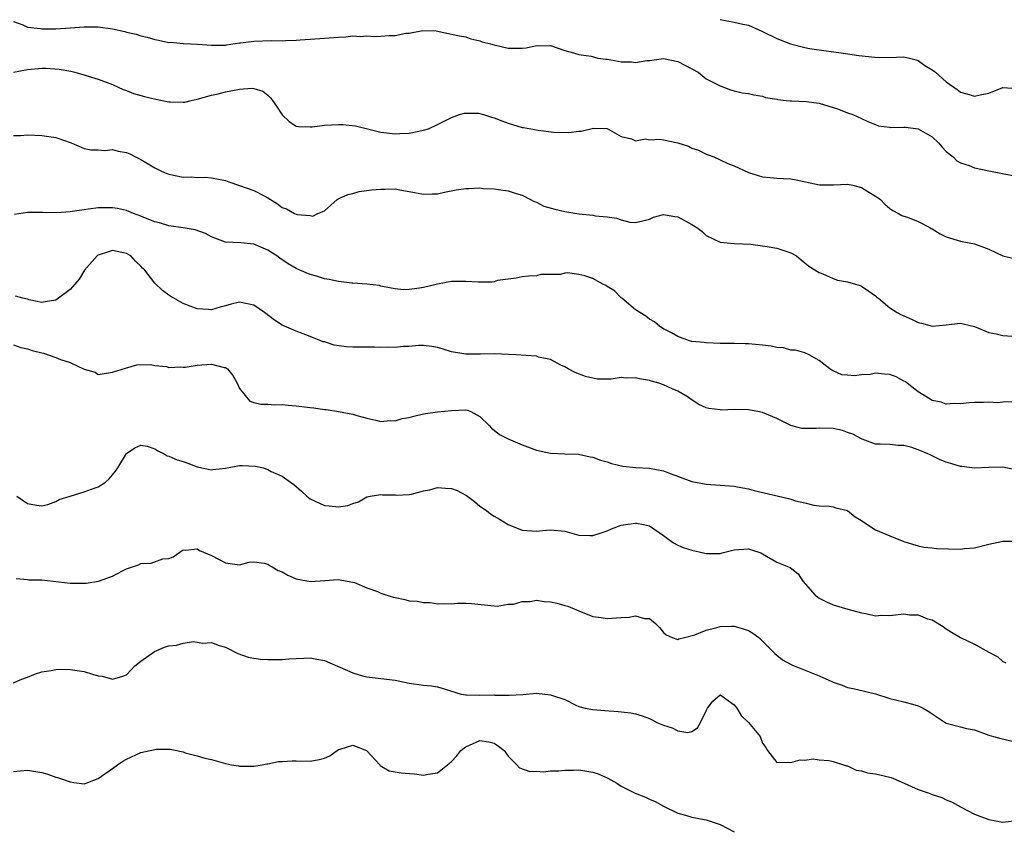
# Model space of a CAD drawing. Units: inches. Extents: x 2538000 to 2541000, y 1539000 to 1542000.
# Drawn here: x 2538306 to 2538445, y 1541504 to 1541618 of the extents above; entities that cross this region are included whole.
import ezdxf

# ---------------------------------------------------------------- set-up
doc = ezdxf.new("R2010")
doc.units = ezdxf.units.IN
doc.header["$MEASUREMENT"] = 0
doc.layers.add('LD25381539_2ft', color=143, linetype='Continuous')

msp = doc.modelspace()

# ---------------------------------------------------------------- linework, layer by layer
at = {"layer": 'LD25381539_2ft'}
for points, elevation in [([(2538305, 1541618.17), (2538306.33, 1541617.67), (2538307, 1541617.35), (2538308.83, 1541617.17), (2538309, 1541617.13), (2538310.85, 1541617.15), (2538311, 1541617.13), (2538313, 1541617.27), (2538315, 1541617.43), (2538316.59, 1541617.41), (2538317, 1541617.42), (2538319, 1541617.13), (2538320.74, 1541616.74), (2538321, 1541616.66), (2538322.35, 1541616.35), (2538323, 1541616.13), (2538323.93, 1541615.93), (2538325, 1541615.6), (2538325.53, 1541615.53), (2538327, 1541615.21), (2538327.22, 1541615.22), (2538329, 1541615.06), (2538329.07, 1541615.07), (2538331.03, 1541614.97), (2538333, 1541614.81), (2538334.8, 1541614.8), (2538335, 1541614.83), (2538335.13, 1541614.87), (2538337, 1541615.13), (2538337.13, 1541615.13), (2538339, 1541615.4), (2538341.49, 1541615.49), (2538343, 1541615.45), (2538343.49, 1541615.49), (2538345, 1541615.51), (2538345.56, 1541615.56), (2538347, 1541615.65), (2538349, 1541615.8), (2538351, 1541615.97), (2538352.01, 1541616.01), (2538353, 1541616.12), (2538354.05, 1541616.05), (2538355, 1541616.13), (2538356.06, 1541616.06), (2538357, 1541616.08), (2538358.16, 1541616.16), (2538359, 1541616.17), (2538360.5, 1541616.5), (2538361, 1541616.51), (2538362.91, 1541616.91), (2538364.83, 1541616.83), (2538367, 1541616.38), (2538368.12, 1541616.12), (2538369, 1541615.99), (2538369.72, 1541615.72), (2538371, 1541615.44), (2538371.31, 1541615.31), (2538372.51, 1541615), (2538373, 1541614.85), (2538375, 1541614.39), (2538375.62, 1541614.38), (2538377, 1541614.4), (2538377.54, 1541614.46), (2538379, 1541614.76), (2538379.26, 1541614.74), (2538381, 1541614.76), (2538383, 1541614.08), (2538384.25, 1541613.75), (2538385, 1541613.49), (2538386.76, 1541613.24), (2538387.7, 1541613), (2538388.82, 1541612.82), (2538389, 1541612.82), (2538390.54, 1541612.54), (2538391, 1541612.47), (2538392.44, 1541612.44), (2538393, 1541612.36), (2538394.64, 1541612.64), (2538395, 1541612.64), (2538397, 1541612.93), (2538399, 1541612.51), (2538399.98, 1541611.98), (2538401, 1541611.48), (2538401.89, 1541611), (2538403, 1541610.03), (2538405, 1541609.04), (2538405.14, 1541609), (2538406.48, 1541608.48), (2538407, 1541608.37), (2538408.09, 1541608.09), (2538409, 1541607.99), (2538409.77, 1541607.77), (2538411, 1541607.6), (2538411.43, 1541607.43), (2538413, 1541607.16), (2538413.12, 1541607.12), (2538414.32, 1541607), (2538414.92, 1541606.92), (2538415.07, 1541606.93), (2538417.15, 1541606.85), (2538419, 1541606.62), (2538421, 1541606), (2538421.74, 1541605.74), (2538423, 1541605.24), (2538423.76, 1541605), (2538425, 1541604.45), (2538425.97, 1541603.97), (2538427, 1541603.61), (2538427.42, 1541603.42), (2538429, 1541603.2), (2538429.17, 1541603.17), (2538431, 1541603.23), (2538431.2, 1541603.2), (2538433, 1541602.99), (2538435, 1541601.85), (2538435.87, 1541601), (2538436.4, 1541600.4), (2538437, 1541599.79), (2538437.96, 1541599), (2538438.47, 1541598.47), (2538439, 1541598.17), (2538440.23, 1541597.77), (2538441, 1541597.46), (2538443, 1541597.04), (2538444.72, 1541596.72), (2538446.39, 1541596.39)], 8418), ([(2538405, 1541618.47), (2538407, 1541618.08), (2538408.21, 1541617.79), (2538409, 1541617.65), (2538410.45, 1541617), (2538411, 1541616.77), (2538413, 1541615.78), (2538414.93, 1541615), (2538417, 1541614.49), (2538417.64, 1541614.36), (2538420, 1541614), (2538421.79, 1541613.79), (2538424.63, 1541613.37), (2538426.89, 1541613.11), (2538428.91, 1541613.09), (2538431, 1541613.17), (2538431.77, 1541613), (2538432.72, 1541612.72), (2538433, 1541612.65), (2538433.95, 1541611.95), (2538435, 1541611.34), (2538435.45, 1541611), (2538437, 1541609.65), (2538438.54, 1541608.54), (2538439, 1541608.18), (2538439.92, 1541607.92), (2538441, 1541607.58), (2538441.78, 1541607.78), (2538443, 1541608.04), (2538445, 1541608.84), (2538447, 1541608.7)], 8416), ([(2538305, 1541610.99), (2538307, 1541611.38), (2538309, 1541611.57), (2538309.57, 1541611.57), (2538311.44, 1541611.44), (2538313.13, 1541611.13), (2538313.68, 1541611), (2538315, 1541610.63), (2538315.56, 1541610.44), (2538317, 1541610), (2538319, 1541609.23), (2538320.53, 1541608.53), (2538321, 1541608.39), (2538321.96, 1541607.96), (2538323, 1541607.71), (2538323.53, 1541607.53), (2538325.16, 1541607.16), (2538327, 1541606.81), (2538327.22, 1541606.78), (2538329, 1541606.74), (2538329.24, 1541606.76), (2538330.15, 1541607), (2538331, 1541607.16), (2538333, 1541607.74), (2538333.95, 1541607.95), (2538335, 1541608.22), (2538336.5, 1541608.5), (2538337, 1541608.58), (2538338.73, 1541608.73), (2538339, 1541608.7), (2538340.29, 1541608.29), (2538341, 1541607.72), (2538341.37, 1541607.37), (2538341.63, 1541607), (2538342.2, 1541606.2), (2538343, 1541604.94), (2538344, 1541604), (2538345, 1541603.36), (2538345.31, 1541603.31), (2538347, 1541603.26), (2538347.27, 1541603.27), (2538349, 1541603.5), (2538351, 1541603.61), (2538351.58, 1541603.58), (2538353.38, 1541603.38), (2538357, 1541602.53), (2538359, 1541602.26), (2538359.68, 1541602.32), (2538361, 1541602.36), (2538363, 1541602.78), (2538363.71, 1541603), (2538365, 1541603.58), (2538367, 1541604.59), (2538368.13, 1541605), (2538368.8, 1541605.2), (2538370.82, 1541605.18), (2538371.51, 1541605), (2538372.62, 1541604.62), (2538373, 1541604.55), (2538374.1, 1541604.1), (2538375, 1541603.76), (2538375.61, 1541603.61), (2538377, 1541603.18), (2538377.17, 1541603.17), (2538379.23, 1541602.77), (2538381.48, 1541602.52), (2538383.52, 1541602.48), (2538385, 1541602.65), (2538385.35, 1541602.65), (2538387.05, 1541603.05), (2538389, 1541603.01), (2538391, 1541601.89), (2538392.45, 1541601.55), (2538393, 1541601.27), (2538394.42, 1541601.58), (2538395, 1541601.44), (2538396.47, 1541601.53), (2538397, 1541601.44), (2538399, 1541600.99), (2538400.51, 1541600.51), (2538401, 1541600.23), (2538401.95, 1541599.95), (2538403, 1541599.41), (2538403.31, 1541599.31), (2538404.08, 1541599), (2538405, 1541598.6), (2538406.09, 1541598.09), (2538407, 1541597.74), (2538409, 1541596.82), (2538410.36, 1541596.36), (2538411, 1541596.18), (2538412.07, 1541596.07), (2538413, 1541596.02), (2538413.95, 1541595.95), (2538415, 1541595.91), (2538415.76, 1541595.76), (2538419.04, 1541595.04), (2538421.05, 1541595.05), (2538423, 1541595.14), (2538423.78, 1541595), (2538425, 1541594.69), (2538425.88, 1541594.12), (2538427, 1541593.45), (2538427.68, 1541593), (2538428.31, 1541592.31), (2538429, 1541591.69), (2538429.43, 1541591.43), (2538430.22, 1541591), (2538430.7, 1541590.7), (2538431, 1541590.64), (2538431.51, 1541590.49), (2538433, 1541589.88), (2538434.65, 1541589), (2538434.86, 1541588.86), (2538435, 1541588.81), (2538436.13, 1541588.13), (2538437, 1541587.69), (2538439, 1541587.08), (2538439.49, 1541587), (2538441, 1541586.69), (2538443, 1541585.94), (2538445, 1541584.99), (2538446.61, 1541584.61)], 8420), ([(2538305, 1541602.04), (2538305.97, 1541602.03), (2538307, 1541602.13), (2538309, 1541602.03), (2538311, 1541601.73), (2538313.18, 1541601), (2538315, 1541600.18), (2538316.01, 1541600.01), (2538317, 1541600), (2538317.93, 1541599.93), (2538319, 1541600.04), (2538319.82, 1541599.82), (2538321, 1541599.62), (2538321.44, 1541599.44), (2538322.24, 1541599), (2538323, 1541598.63), (2538325, 1541597.45), (2538325.95, 1541597), (2538326.68, 1541596.68), (2538327, 1541596.57), (2538329, 1541596.16), (2538330.17, 1541596.17), (2538331, 1541596.07), (2538332.13, 1541596.13), (2538333, 1541596.06), (2538335, 1541595.65), (2538335.46, 1541595.46), (2538337, 1541594.96), (2538339, 1541594.27), (2538340.57, 1541593.43), (2538341, 1541593.23), (2538342.37, 1541592.37), (2538343, 1541591.87), (2538343.64, 1541591.64), (2538344.78, 1541591), (2538345, 1541590.89), (2538345.15, 1541590.85), (2538347, 1541590.71), (2538347.36, 1541590.64), (2538348.08, 1541591), (2538349, 1541591.39), (2538350.78, 1541593), (2538350.92, 1541593.08), (2538352.32, 1541593.68), (2538353, 1541593.84), (2538353.91, 1541594.09), (2538355.67, 1541594.33), (2538357, 1541594.46), (2538357.55, 1541594.45), (2538359, 1541594.48), (2538359.65, 1541594.35), (2538361, 1541594.13), (2538363, 1541593.73), (2538364.22, 1541593.78), (2538365, 1541593.78), (2538365.98, 1541594.02), (2538367.66, 1541594.34), (2538369, 1541594.56), (2538369.45, 1541594.55), (2538371, 1541594.62), (2538371.45, 1541594.55), (2538373, 1541594.5), (2538373.62, 1541594.38), (2538375, 1541594.22), (2538376.15, 1541593.85), (2538377, 1541593.61), (2538378.15, 1541593), (2538378.7, 1541592.69), (2538379, 1541592.59), (2538380.06, 1541592.06), (2538381.6, 1541591.6), (2538383, 1541591.28), (2538384.73, 1541591), (2538385.04, 1541590.96), (2538387, 1541590.76), (2538387.31, 1541590.69), (2538389, 1541590.51), (2538390.34, 1541590.34), (2538391, 1541590.09), (2538392.22, 1541589.78), (2538393, 1541589.73), (2538394.05, 1541589.95), (2538395, 1541590.22), (2538395.54, 1541590.46), (2538397, 1541590.85), (2538398.57, 1541590.57), (2538399, 1541590.55), (2538400.04, 1541589.96), (2538401, 1541589.45), (2538401.7, 1541589), (2538402.45, 1541588.45), (2538403, 1541587.9), (2538405, 1541586.94), (2538407, 1541586.76), (2538409.35, 1541586.65), (2538411.65, 1541586.35), (2538413, 1541586.09), (2538415, 1541585.43), (2538415.8, 1541585), (2538416.45, 1541584.45), (2538417, 1541584.04), (2538417.56, 1541583.56), (2538419, 1541582.65), (2538419.52, 1541582.48), (2538421, 1541581.82), (2538421.58, 1541581.58), (2538423, 1541581.31), (2538424.15, 1541581), (2538424.8, 1541580.8), (2538425, 1541580.7), (2538426.02, 1541580.02), (2538427, 1541579.33), (2538427.18, 1541579.18), (2538427.41, 1541579), (2538429, 1541577.64), (2538430.03, 1541577), (2538430.67, 1541576.67), (2538431, 1541576.53), (2538432.06, 1541576.06), (2538433, 1541575.59), (2538433.48, 1541575.48), (2538435, 1541575.08), (2538437, 1541575.26), (2538439, 1541575.48), (2538439.4, 1541575.4), (2538441, 1541575.02), (2538443, 1541574.15), (2538444.04, 1541573.96), (2538445, 1541573.72), (2538447, 1541573.62)], 8422), ([(2538446.33, 1541564.33), (2538445, 1541564.29), (2538444.22, 1541564.22), (2538443, 1541564.29), (2538442.27, 1541564.27), (2538441, 1541564.26), (2538440.21, 1541564.21), (2538439, 1541564.08), (2538438.1, 1541564.1), (2538437, 1541564.04), (2538436.29, 1541564.29), (2538435, 1541564.54), (2538434.73, 1541564.73), (2538433, 1541565.76), (2538431.2, 1541567.2), (2538431, 1541567.29), (2538429.9, 1541567.9), (2538429, 1541568.21), (2538428.25, 1541568.25), (2538427, 1541568.39), (2538426.23, 1541568.23), (2538425, 1541568.18), (2538424.02, 1541568.02), (2538423, 1541568.14), (2538422.19, 1541568.19), (2538421, 1541568.75), (2538420.82, 1541568.82), (2538420.53, 1541569), (2538419, 1541570.21), (2538417.59, 1541571), (2538417, 1541571.27), (2538415.64, 1541571.64), (2538415, 1541571.64), (2538413.97, 1541571.97), (2538413, 1541572.03), (2538412.22, 1541572.22), (2538411, 1541572.39), (2538409, 1541572.56), (2538408.55, 1541572.55), (2538407, 1541572.6), (2538405, 1541572.63), (2538403, 1541572.68), (2538402.73, 1541572.73), (2538401, 1541572.9), (2538400.64, 1541573), (2538399, 1541573.6), (2538398.12, 1541574.12), (2538397, 1541574.69), (2538396.46, 1541575), (2538395.69, 1541575.69), (2538395, 1541576.06), (2538394.49, 1541576.49), (2538393, 1541577.38), (2538391.09, 1541579), (2538391, 1541579.06), (2538390.04, 1541580.04), (2538389, 1541580.66), (2538388.8, 1541580.8), (2538388.39, 1541581), (2538387, 1541581.79), (2538385.84, 1541582.16), (2538385, 1541582.38), (2538383.39, 1541582.61), (2538383, 1541582.57), (2538382.39, 1541582.39), (2538381, 1541582.39), (2538379.64, 1541582.36), (2538379, 1541582.16), (2538377.87, 1541582.13), (2538377, 1541582.06), (2538376.13, 1541581.87), (2538375, 1541581.73), (2538373.5, 1541581.5), (2538373, 1541581.35), (2538372.71, 1541581.29), (2538370.73, 1541581.27), (2538369, 1541581.39), (2538367, 1541581.37), (2538364.98, 1541581.02), (2538363, 1541580.55), (2538362.43, 1541580.43), (2538361, 1541580.23), (2538360.21, 1541580.21), (2538359, 1541580.34), (2538358.43, 1541580.43), (2538357, 1541580.74), (2538356.81, 1541580.81), (2538354.98, 1541581), (2538353, 1541581.14), (2538352.86, 1541581.14), (2538351, 1541581.38), (2538349.66, 1541581.66), (2538349, 1541581.77), (2538347.89, 1541582.11), (2538347, 1541582.36), (2538345.51, 1541583), (2538345, 1541583.24), (2538343.88, 1541583.88), (2538342.69, 1541584.69), (2538342.28, 1541585), (2538341, 1541585.83), (2538339, 1541586.66), (2538337.17, 1541586.83), (2538335, 1541586.94), (2538333.49, 1541587.49), (2538333, 1541587.72), (2538332.15, 1541588.15), (2538330.7, 1541588.7), (2538328.99, 1541588.99), (2538327, 1541589.26), (2538325.68, 1541589.68), (2538325, 1541589.81), (2538323.68, 1541590.32), (2538323, 1541590.61), (2538321.96, 1541591), (2538321.3, 1541591.3), (2538321, 1541591.41), (2538319.7, 1541591.7), (2538319, 1541591.82), (2538317.79, 1541591.79), (2538317, 1541591.8), (2538315.59, 1541591.59), (2538315, 1541591.53), (2538313.28, 1541591.28), (2538313, 1541591.24), (2538311.11, 1541591.11), (2538309.13, 1541591.13), (2538309, 1541591.15), (2538307.12, 1541591.12), (2538307, 1541591.14), (2538305.12, 1541590.88)], 8424), ([(2538447, 1541554.69), (2538445, 1541555.09), (2538443, 1541555.07), (2538441, 1541554.97), (2538439.19, 1541555.19), (2538439, 1541555.2), (2538437.63, 1541555.63), (2538437, 1541555.81), (2538436.15, 1541556.15), (2538435, 1541556.7), (2538434.79, 1541556.79), (2538434.36, 1541557), (2538433, 1541557.57), (2538432.13, 1541557.87), (2538431, 1541558.17), (2538430.19, 1541558.19), (2538429, 1541558.31), (2538427.62, 1541558.38), (2538427, 1541558.37), (2538425.08, 1541559.08), (2538425, 1541559.1), (2538423.79, 1541559.79), (2538423, 1541560.02), (2538422.3, 1541560.3), (2538421, 1541560.56), (2538419, 1541560.62), (2538418.56, 1541560.56), (2538417, 1541560.58), (2538416.56, 1541560.56), (2538415, 1541561), (2538413, 1541561.99), (2538411, 1541562.86), (2538410.31, 1541563), (2538409, 1541563.23), (2538407, 1541563.25), (2538405.19, 1541563.19), (2538405, 1541563.2), (2538403.4, 1541563.4), (2538403, 1541563.51), (2538401.97, 1541563.97), (2538400.76, 1541564.76), (2538400.49, 1541565), (2538399, 1541565.86), (2538398.21, 1541566.21), (2538397, 1541566.76), (2538396.3, 1541567), (2538395.27, 1541567.27), (2538395, 1541567.37), (2538393.6, 1541567.6), (2538393, 1541567.76), (2538391.72, 1541567.72), (2538391, 1541567.78), (2538389.57, 1541567.58), (2538387.58, 1541567.58), (2538387, 1541567.68), (2538385.95, 1541567.95), (2538384.5, 1541568.5), (2538383.5, 1541569), (2538383, 1541569.29), (2538382.45, 1541569.55), (2538381, 1541570.32), (2538379.31, 1541570.69), (2538379, 1541570.8), (2538376.06, 1541571), (2538373, 1541571.15), (2538371.1, 1541571.1), (2538369, 1541571.1), (2538367, 1541571.44), (2538365.81, 1541571.81), (2538365, 1541572.02), (2538364.18, 1541572.18), (2538363, 1541572.33), (2538362.31, 1541572.31), (2538361, 1541572.19), (2538360.16, 1541572.16), (2538359, 1541572.02), (2538358.09, 1541572.09), (2538357, 1541572.06), (2538356.1, 1541572.1), (2538353, 1541572.09), (2538352.14, 1541572.14), (2538350.38, 1541572.38), (2538349, 1541572.82), (2538348.84, 1541572.84), (2538347, 1541573.6), (2538345, 1541574.33), (2538343, 1541575.21), (2538341.91, 1541575.91), (2538340.51, 1541577), (2538339, 1541578.05), (2538337, 1541578.47), (2538335.81, 1541578.19), (2538335, 1541577.94), (2538334.24, 1541577.76), (2538333, 1541577.38), (2538332.58, 1541577.42), (2538331, 1541577.5), (2538329, 1541578.27), (2538327.68, 1541579), (2538327.26, 1541579.26), (2538327, 1541579.43), (2538326.1, 1541580.1), (2538325, 1541581.14), (2538323.57, 1541583), (2538323.27, 1541583.27), (2538323, 1541583.57), (2538322.24, 1541584.24), (2538321.59, 1541585), (2538321, 1541585.35), (2538319, 1541585.75), (2538318.42, 1541585.58), (2538317, 1541585.11), (2538316.83, 1541585), (2538315.05, 1541583), (2538314.29, 1541581.71), (2538313.7, 1541581), (2538313, 1541580.23), (2538311, 1541578.76), (2538309.5, 1541578.5), (2538309, 1541578.39), (2538307.21, 1541578.79), (2538307, 1541578.86), (2538306.33, 1541579), (2538305.29, 1541579.29)], 8426), ([(2538305, 1541572.42), (2538306.02, 1541572.02), (2538307, 1541571.83), (2538307.63, 1541571.63), (2538309, 1541571.27), (2538309.23, 1541571.23), (2538311, 1541570.64), (2538311.67, 1541570.33), (2538313, 1541569.92), (2538315, 1541568.99), (2538316.56, 1541568.56), (2538317, 1541568.2), (2538319, 1541568.54), (2538320.87, 1541569.13), (2538322.43, 1541569.57), (2538324.37, 1541569.63), (2538325, 1541569.48), (2538326.67, 1541569.33), (2538327, 1541569.23), (2538328.69, 1541569.31), (2538329, 1541569.27), (2538329.27, 1541569.27), (2538331, 1541569.54), (2538333, 1541569.69), (2538334.79, 1541569.22), (2538335, 1541569.2), (2538335.27, 1541569), (2538336.06, 1541568.06), (2538336.66, 1541567), (2538337, 1541566.25), (2538337.99, 1541565), (2538338.45, 1541564.45), (2538339, 1541564.25), (2538340.01, 1541564.01), (2538341, 1541564), (2538341.93, 1541563.93), (2538343, 1541563.96), (2538343.87, 1541563.87), (2538345, 1541563.81), (2538347, 1541563.55), (2538347.5, 1541563.5), (2538349, 1541563.26), (2538349.25, 1541563.25), (2538351, 1541562.98), (2538353, 1541562.6), (2538353.6, 1541562.4), (2538355, 1541562.02), (2538356.25, 1541561.75), (2538357, 1541561.56), (2538358.3, 1541561.7), (2538359, 1541561.66), (2538360.02, 1541561.98), (2538361, 1541562.16), (2538361.66, 1541562.34), (2538363, 1541562.67), (2538363.31, 1541562.69), (2538365, 1541562.93), (2538367, 1541563.12), (2538369, 1541563.21), (2538369.18, 1541563.18), (2538369.7, 1541563), (2538371, 1541562.3), (2538372.32, 1541561), (2538372.62, 1541560.62), (2538373, 1541560.35), (2538373.75, 1541559.75), (2538375, 1541559.14), (2538377, 1541558.27), (2538379, 1541557.51), (2538381, 1541557.08), (2538383, 1541556.98), (2538384.93, 1541556.93), (2538386.59, 1541556.59), (2538387, 1541556.54), (2538388.08, 1541556.08), (2538389, 1541555.87), (2538389.62, 1541555.62), (2538391.24, 1541555.24), (2538393.08, 1541555.08), (2538395, 1541554.98), (2538397, 1541554.59), (2538397.69, 1541554.31), (2538401, 1541553.1), (2538403, 1541552.7), (2538407, 1541552.4), (2538408.19, 1541552.19), (2538409, 1541552.04), (2538409.82, 1541551.82), (2538414.67, 1541550.67), (2538415, 1541550.57), (2538415.65, 1541550.35), (2538417, 1541550.05), (2538418.26, 1541549.74), (2538419, 1541549.66), (2538420.43, 1541549.57), (2538421, 1541549.52), (2538421.36, 1541549.36), (2538423, 1541548.97), (2538424.1, 1541548.1), (2538425, 1541547.55), (2538425.31, 1541547.31), (2538427, 1541546.25), (2538429, 1541545.39), (2538431, 1541544.6), (2538432.21, 1541544.21), (2538433, 1541543.98), (2538433.81, 1541543.81), (2538435, 1541543.71), (2538435.62, 1541543.62), (2538439, 1541543.51), (2538439.58, 1541543.58), (2538441, 1541543.7), (2538443, 1541544.2), (2538445, 1541544.62), (2538446.65, 1541544.65)], 8428), ([(2538305.47, 1541551), (2538307, 1541549.96), (2538308.25, 1541549.75), (2538309, 1541549.63), (2538309.85, 1541549.85), (2538311, 1541550.27), (2538311.48, 1541550.52), (2538313, 1541551.02), (2538315, 1541551.6), (2538316.02, 1541552.02), (2538317, 1541552.32), (2538318, 1541553), (2538318.55, 1541553.45), (2538319, 1541554.04), (2538319.45, 1541554.55), (2538319.76, 1541555), (2538321, 1541557.04), (2538322.17, 1541557.83), (2538323, 1541558.22), (2538323.93, 1541558.07), (2538325, 1541557.71), (2538325.43, 1541557.43), (2538326.31, 1541557), (2538326.73, 1541556.73), (2538327, 1541556.68), (2538328.16, 1541556.16), (2538329, 1541555.91), (2538329.68, 1541555.68), (2538331, 1541555.16), (2538333, 1541554.73), (2538333.22, 1541554.78), (2538335, 1541554.98), (2538337, 1541555.33), (2538337.34, 1541555.34), (2538339.26, 1541555.26), (2538340.32, 1541555), (2538341, 1541554.78), (2538341.48, 1541554.52), (2538343, 1541553.82), (2538344.22, 1541553), (2538344.68, 1541552.68), (2538345.73, 1541551.73), (2538346.53, 1541551), (2538347, 1541550.63), (2538347.68, 1541550.32), (2538349, 1541549.68), (2538349.66, 1541549.66), (2538351, 1541549.5), (2538352.33, 1541549.67), (2538353, 1541549.96), (2538353.81, 1541550.19), (2538355, 1541550.89), (2538355.45, 1541551), (2538357, 1541551.24), (2538357.21, 1541551.21), (2538359, 1541551.18), (2538359.17, 1541551.17), (2538361, 1541551.26), (2538361.3, 1541551.3), (2538363, 1541551.76), (2538363.9, 1541551.9), (2538365, 1541552.21), (2538366.12, 1541552.12), (2538367, 1541552.08), (2538367.8, 1541551.8), (2538369.12, 1541551.12), (2538370.25, 1541550.25), (2538371, 1541549.61), (2538371.92, 1541549), (2538372.5, 1541548.5), (2538373, 1541548.19), (2538373.76, 1541547.76), (2538375, 1541547), (2538377, 1541546.2), (2538379, 1541546.06), (2538379.85, 1541546.15), (2538381, 1541546.24), (2538383, 1541546.04), (2538384.32, 1541545.68), (2538385, 1541545.51), (2538386.56, 1541545.44), (2538387, 1541545.43), (2538388.16, 1541545.84), (2538389, 1541546.1), (2538389.63, 1541546.37), (2538391, 1541546.89), (2538391.66, 1541547), (2538393, 1541547.2), (2538393.18, 1541547.18), (2538394.17, 1541547), (2538395, 1541546.81), (2538397, 1541545.42), (2538397.55, 1541545), (2538398.39, 1541544.39), (2538399, 1541544.09), (2538399.75, 1541543.75), (2538401, 1541543.35), (2538402.65, 1541543), (2538403, 1541542.91), (2538405, 1541542.91), (2538405.29, 1541543), (2538407, 1541543.41), (2538409, 1541543.56), (2538409.43, 1541543.43), (2538410.75, 1541543), (2538411, 1541542.87), (2538413, 1541541.66), (2538413.49, 1541541.49), (2538414.91, 1541540.91), (2538416.04, 1541540.04), (2538416.69, 1541539), (2538418.42, 1541537), (2538418.75, 1541536.75), (2538419, 1541536.58), (2538420.05, 1541536.05), (2538421, 1541535.65), (2538421.48, 1541535.48), (2538423.04, 1541535.04), (2538425, 1541534.48), (2538425.6, 1541534.4), (2538427, 1541534.08), (2538427.85, 1541534.15), (2538429, 1541534.13), (2538431, 1541534.34), (2538431.77, 1541534.23), (2538433, 1541534.23), (2538434.33, 1541533.67), (2538435, 1541533.49), (2538436.55, 1541532.55), (2538437, 1541532.23), (2538437.75, 1541531.75), (2538439, 1541531), (2538441, 1541530.06), (2538443, 1541528.93), (2538444.28, 1541528.28), (2538445, 1541527.63), (2538445.43, 1541527.43)], 8430), ([(2538305.36, 1541539.36), (2538307, 1541539.2), (2538307.17, 1541539.17), (2538309, 1541539.19), (2538313, 1541538.7), (2538313.32, 1541538.68), (2538315, 1541538.7), (2538315.28, 1541538.72), (2538317.02, 1541538.98), (2538319, 1541539.68), (2538320.44, 1541540.44), (2538321, 1541540.71), (2538322.69, 1541541.31), (2538323, 1541541.47), (2538324.47, 1541541.53), (2538326.13, 1541542.13), (2538327, 1541542.19), (2538327.57, 1541542.43), (2538329, 1541543.4), (2538329.36, 1541543.36), (2538331, 1541543.54), (2538331.34, 1541543.34), (2538333, 1541542.63), (2538335, 1541541.58), (2538337, 1541541.29), (2538338.33, 1541541.67), (2538339, 1541541.72), (2538340.46, 1541541.54), (2538341, 1541541.37), (2538341.21, 1541541.21), (2538341.59, 1541541), (2538342.47, 1541540.47), (2538343, 1541540.28), (2538343.81, 1541539.81), (2538345, 1541539.33), (2538347.05, 1541538.95), (2538349.06, 1541539.06), (2538351, 1541539.2), (2538352.2, 1541539), (2538353, 1541538.84), (2538353.23, 1541538.77), (2538355, 1541538.05), (2538356.49, 1541537.51), (2538357, 1541537.3), (2538358.72, 1541536.72), (2538359, 1541536.65), (2538360.37, 1541536.37), (2538361, 1541536.22), (2538362.14, 1541536.14), (2538363, 1541535.97), (2538363.97, 1541535.97), (2538365, 1541535.78), (2538365.84, 1541535.84), (2538367, 1541535.78), (2538367.85, 1541535.85), (2538369, 1541535.87), (2538369.83, 1541535.83), (2538373, 1541535.48), (2538373.46, 1541535.46), (2538375, 1541535.71), (2538375.74, 1541535.74), (2538377, 1541536.12), (2538378.1, 1541536.1), (2538379, 1541536.27), (2538380.1, 1541536.1), (2538381, 1541536.04), (2538381.87, 1541535.87), (2538383, 1541535.54), (2538383.45, 1541535.45), (2538385, 1541534.76), (2538387, 1541533.98), (2538388.15, 1541533.85), (2538389, 1541533.7), (2538391, 1541533.85), (2538392.11, 1541533.89), (2538393, 1541534.07), (2538394.3, 1541533.7), (2538395, 1541533.68), (2538395.85, 1541533), (2538396.42, 1541532.42), (2538397, 1541531.72), (2538397.37, 1541531.37), (2538398.19, 1541531), (2538399, 1541530.73), (2538399.17, 1541530.82), (2538399.95, 1541531), (2538401.39, 1541531.39), (2538403, 1541532.07), (2538404.38, 1541532.38), (2538405, 1541532.55), (2538406.6, 1541532.6), (2538407, 1541532.6), (2538408.26, 1541532.26), (2538409, 1541531.98), (2538409.62, 1541531.62), (2538410.46, 1541531), (2538410.75, 1541530.75), (2538412.48, 1541529), (2538412.73, 1541528.73), (2538413.84, 1541527.84), (2538415.14, 1541527.14), (2538415.45, 1541527), (2538419, 1541525.59), (2538420.8, 1541524.8), (2538421, 1541524.68), (2538422.27, 1541524.27), (2538423, 1541523.92), (2538423.8, 1541523.8), (2538425.43, 1541523.43), (2538427, 1541523.03), (2538429, 1541522.36), (2538429.8, 1541522.2), (2538431, 1541521.89), (2538432.53, 1541521.47), (2538433, 1541521.36), (2538433.7, 1541521), (2538434.53, 1541520.53), (2538435, 1541520.19), (2538437, 1541518.91), (2538439, 1541518.35), (2538439.86, 1541518.14), (2538441, 1541517.94), (2538443, 1541517.21), (2538443.66, 1541517), (2538444.7, 1541516.7), (2538447, 1541516.22)], 8432), ([(2538305, 1541524.62), (2538305.96, 1541525), (2538306.69, 1541525.31), (2538307, 1541525.4), (2538308.12, 1541525.88), (2538309, 1541526.13), (2538310.33, 1541526.33), (2538311, 1541526.49), (2538311.48, 1541526.52), (2538313, 1541526.5), (2538315, 1541526.18), (2538316.2, 1541525.8), (2538317, 1541525.59), (2538317.53, 1541525.53), (2538319, 1541525.1), (2538320.47, 1541525.53), (2538321, 1541525.75), (2538321.59, 1541526.41), (2538322.16, 1541527), (2538323, 1541527.65), (2538324.97, 1541529.03), (2538326.38, 1541529.62), (2538327, 1541529.82), (2538328.08, 1541529.92), (2538329, 1541530.19), (2538330.46, 1541530.46), (2538331, 1541530.37), (2538331.81, 1541530.19), (2538333, 1541530.3), (2538334.12, 1541529.88), (2538335, 1541529.62), (2538336.73, 1541528.73), (2538338.22, 1541528.21), (2538339, 1541528.07), (2538339.94, 1541527.94), (2538341, 1541527.88), (2538341.88, 1541527.88), (2538343, 1541527.9), (2538343.97, 1541527.97), (2538345, 1541528.06), (2538346.08, 1541528.08), (2538347, 1541528.13), (2538347.93, 1541527.93), (2538349, 1541527.75), (2538353, 1541526), (2538354.4, 1541525.6), (2538355, 1541525.45), (2538357, 1541525.23), (2538359, 1541524.96), (2538361, 1541524.54), (2538363, 1541524.28), (2538364.15, 1541524.15), (2538365, 1541524.02), (2538365.8, 1541523.8), (2538368.36, 1541523), (2538369, 1541522.88), (2538369.11, 1541522.89), (2538371, 1541522.84), (2538373, 1541522.89), (2538373.13, 1541522.87), (2538375, 1541522.86), (2538375.16, 1541522.84), (2538377.06, 1541522.94), (2538379, 1541523.14), (2538381, 1541522.92), (2538381.15, 1541522.85), (2538383, 1541522.26), (2538384.58, 1541521.42), (2538385, 1541521.26), (2538385.89, 1541521), (2538387, 1541520.81), (2538388.7, 1541520.7), (2538390.56, 1541520.56), (2538392.34, 1541520.34), (2538393, 1541520.21), (2538393.94, 1541519.94), (2538395, 1541519.56), (2538395.38, 1541519.38), (2538396.04, 1541519), (2538397, 1541518.61), (2538398.21, 1541518.21), (2538399, 1541517.79), (2538400.42, 1541517.58), (2538401, 1541517.71), (2538401.79, 1541518.21), (2538402.23, 1541519), (2538403, 1541520.63), (2538403.22, 1541521), (2538403.98, 1541522.02), (2538405, 1541522.89), (2538405.3, 1541522.69), (2538407, 1541521.49), (2538407.35, 1541521), (2538407.97, 1541519.97), (2538409.02, 1541519), (2538410.66, 1541517), (2538411, 1541516.05), (2538411.44, 1541515.44), (2538411.69, 1541515), (2538413, 1541513.34), (2538414.62, 1541513.38), (2538415, 1541513.34), (2538416.3, 1541513.7), (2538417, 1541513.66), (2538418.15, 1541513.85), (2538419, 1541513.68), (2538420.37, 1541513.63), (2538421, 1541513.46), (2538422.47, 1541513), (2538422.86, 1541512.86), (2538423, 1541512.85), (2538424.24, 1541512.24), (2538425, 1541512.14), (2538425.86, 1541511.86), (2538427, 1541511.7), (2538429, 1541511.26), (2538429.21, 1541511.21), (2538430.61, 1541510.61), (2538433, 1541509.52), (2538434.57, 1541509), (2538435, 1541508.82), (2538436.36, 1541508.36), (2538437, 1541508.04), (2538437.74, 1541507.74), (2538439, 1541507.06), (2538441, 1541506.02), (2538443, 1541505.24), (2538445, 1541504.89), (2538447, 1541505.1)], 8434), ([(2538305, 1541512.05), (2538307, 1541512.22), (2538309, 1541511.91), (2538309.71, 1541511.71), (2538311, 1541511.27), (2538311.22, 1541511.22), (2538311.8, 1541511), (2538313, 1541510.59), (2538313.52, 1541510.48), (2538315, 1541510.33), (2538315.52, 1541510.48), (2538317, 1541511.05), (2538319, 1541512.47), (2538319.71, 1541513), (2538320.49, 1541513.51), (2538321, 1541513.81), (2538323, 1541514.73), (2538325, 1541515.18), (2538325.2, 1541515.2), (2538327.19, 1541515.19), (2538329, 1541514.82), (2538329.29, 1541514.71), (2538331, 1541514.29), (2538332.06, 1541513.94), (2538333, 1541513.73), (2538335, 1541513.17), (2538335.86, 1541513), (2538336.83, 1541512.83), (2538337, 1541512.81), (2538338.79, 1541512.79), (2538339, 1541512.81), (2538340.17, 1541513), (2538340.87, 1541513.13), (2538341, 1541513.14), (2538342.52, 1541513.48), (2538343, 1541513.49), (2538344.42, 1541513.58), (2538345, 1541513.54), (2538347, 1541513.51), (2538348.27, 1541513.73), (2538349, 1541513.96), (2538349.74, 1541514.26), (2538351, 1541515.18), (2538351.23, 1541515.23), (2538353, 1541515.8), (2538354.94, 1541515), (2538355, 1541514.96), (2538356.85, 1541513), (2538356.9, 1541512.9), (2538358.15, 1541512.15), (2538359, 1541511.99), (2538359.86, 1541511.86), (2538361, 1541511.76), (2538361.72, 1541511.72), (2538363, 1541511.55), (2538363.69, 1541511.69), (2538365, 1541511.84), (2538366.39, 1541513), (2538366.74, 1541513.26), (2538367, 1541513.48), (2538367.73, 1541514.27), (2538368.29, 1541515), (2538369, 1541515.56), (2538371, 1541516.42), (2538372.26, 1541516.26), (2538373, 1541516.06), (2538373.64, 1541515.64), (2538374.41, 1541515), (2538375, 1541514.21), (2538376.22, 1541513), (2538376.59, 1541512.59), (2538378.06, 1541512.06), (2538379, 1541512.12), (2538380.01, 1541512.01), (2538381, 1541512.14), (2538382.15, 1541512.15), (2538383, 1541512.26), (2538384.25, 1541512.25), (2538385, 1541512.29), (2538386.11, 1541512.11), (2538387, 1541511.94), (2538387.72, 1541511.72), (2538389, 1541511.15), (2538389.11, 1541511.11), (2538390.38, 1541510.38), (2538391, 1541509.99), (2538392.99, 1541508.99), (2538394.43, 1541508.43), (2538395, 1541508.14), (2538395.81, 1541507.81), (2538397, 1541507.15), (2538399, 1541506.17), (2538400.11, 1541505.89), (2538401, 1541505.59), (2538402.74, 1541505.26), (2538403, 1541505.19), (2538405, 1541504.55), (2538407, 1541503.51)], 8436)]:
    msp.add_lwpolyline(points, dxfattribs=dict(at, elevation=elevation))

doc.saveas('drawing.dxf')
